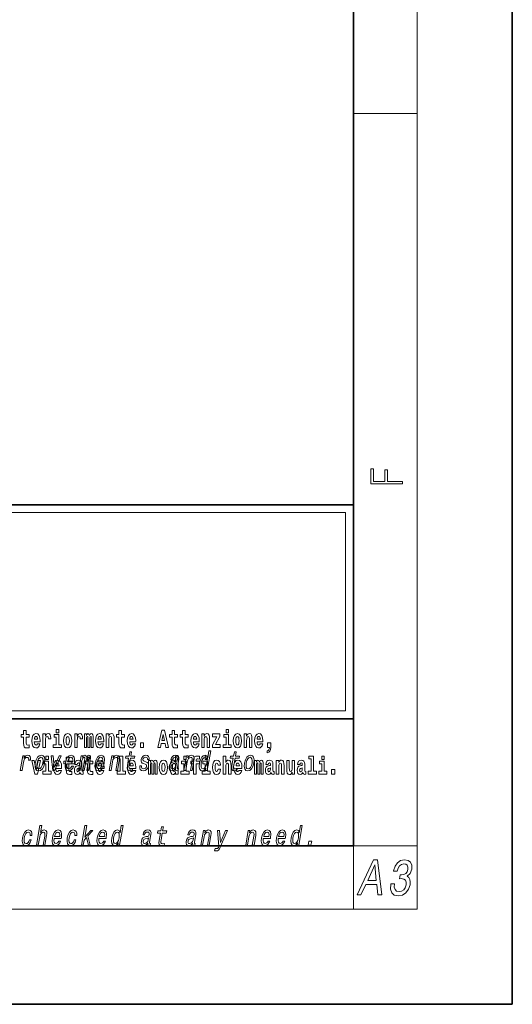
# Model space of a CAD drawing. Extents: x 0 to 420, y 0 to 297.
# Drawn here: x 389 to 420, y 0 to 62 of the extents above; entities that cross this region are included whole.
import ezdxf

# ---------------------------------------------------------------- set-up
doc = ezdxf.new("R2010")
doc.units = 0

msp = doc.modelspace()

# ---------------------------------------------------------------- linework, layer by layer
at = {"color": 7, "lineweight": 35}
for p, q in [((420, 0), (420, 297)), ((410, 10), (410, 287)), ((230, 31.5), (410, 31.5)), ((357.812378, 31.5), (410, 31.5)), ((410, 10), (410, 31.5)), ((357.812378, 18), (408.5, 18)), ((397, 18), (410, 18)), ((20, 10), (410, 10)), ((230, 10), (410, 10)), ((0, 0), (420, 0))]:
    msp.add_line(p, q, dxfattribs=at)
at = {"color": 7, "lineweight": 13}
for p, q in [((414, 6), (414, 291)), ((410, 56.166668), (414, 56.166668)), ((358.312378, 31), (409.5, 31)), ((409.5, 31), (409.5, 18.5)), ((410, 10), (414, 10)), ((410, 10), (410, 6)), ((414, 6), (16, 6))]:
    msp.add_line(p, q, dxfattribs=at)
at = {"color": 252, "lineweight": 13}
msp.add_line((358.312378, 18.5), (409.5, 18.5), dxfattribs=at)
at = {"color": 7, "lineweight": 13}
for points in [[(413.092773, 32.816833), (413.092773, 32.954525), (412.144226, 32.954525), (412.144226, 33.690968), (411.980103, 33.690968), (411.980103, 32.954525), (411.256897, 32.954525), (411.256897, 33.766071), (411.092773, 33.766071), (411.092773, 32.816833)], [(389.567902, 17.016113), (389.378174, 17.016113), (389.378174, 17.264961), (389.221741, 17.264961), (389.221741, 17.016113), (389.073059, 17.016113), (389.073059, 16.838593), (389.221741, 16.838593), (389.221741, 16.459774), (389.23172, 16.323462), (389.267212, 16.231531), (389.3349, 16.180811), (389.441406, 16.163376), (389.567902, 16.171301), (389.567902, 16.351992), (389.49469, 16.345652), (389.434753, 16.358332), (389.399261, 16.396374), (389.382629, 16.458189), (389.378174, 16.540609), (389.378174, 16.838593), (389.567902, 16.838593)], [(390.091583, 16.421734), (390.058289, 16.367842), (390.01059, 16.348822), (389.968445, 16.361502), (389.93515, 16.399544), (389.910736, 16.462944), (389.899658, 16.550119), (390.271332, 16.550119), (390.27243, 16.60718), (390.2547, 16.808477), (390.202545, 16.955883), (390.119324, 17.044643), (390.006165, 17.074759), (389.898529, 17.043058), (389.815308, 16.954298), (389.762054, 16.810062), (389.744324, 16.61986), (389.762054, 16.426489), (389.815308, 16.282251), (389.896301, 16.193491), (390.002838, 16.163376), (390.091583, 16.179226), (390.162598, 16.225191), (390.21698, 16.304441), (390.257996, 16.421734)], [(390.109344, 16.713375), (389.902954, 16.713375), (389.911865, 16.786285), (389.93515, 16.841763), (389.967316, 16.876633), (390.006165, 16.889313), (390.047211, 16.876633), (390.079376, 16.843348), (390.099365, 16.787872)], [(390.445526, 17.044643), (390.445526, 16.193491), (390.605286, 16.193491), (390.605286, 16.6262), (390.608612, 16.74032), (390.625244, 16.822742), (390.656311, 16.873463), (390.707367, 16.890898), (390.763947, 16.854443), (390.77948, 16.811647), (390.785034, 16.753), (390.785034, 16.748245), (390.93927, 16.748245), (390.93927, 16.76251), (390.92926, 16.898823), (390.900421, 16.995508), (390.850494, 17.052568), (390.778381, 17.073174), (390.720673, 17.062078), (390.674072, 17.030378), (390.635254, 16.976488), (390.605286, 16.900408), (390.605286, 17.044643)], [(391.613831, 16.369427), (391.442963, 16.369427), (391.442963, 17.016113), (391.142273, 17.016113), (391.142273, 16.838593), (391.28653, 16.838593), (391.28653, 16.369427), (391.096802, 16.369427), (391.096802, 16.193491), (391.613831, 16.193491)], [(391.28653, 17.331532), (391.28653, 17.115969), (391.442963, 17.115969), (391.442963, 17.331532)], [(391.741425, 16.618275), (391.759186, 16.423319), (391.81134, 16.280666), (391.894531, 16.193491), (392.005493, 16.163376), (392.115326, 16.193491), (392.198547, 16.280666), (392.250671, 16.423319), (392.269531, 16.618275), (392.250671, 16.811647), (392.198547, 16.955883), (392.114227, 17.043058), (392.004395, 17.074759), (391.894531, 17.043058), (391.81134, 16.955883), (391.759186, 16.811647)], [(392.005493, 16.886143), (392.049866, 16.868708), (392.08316, 16.817987), (392.103119, 16.73398), (392.110901, 16.61986), (392.103119, 16.504154), (392.08316, 16.420149), (392.049866, 16.369427), (392.005493, 16.353577), (391.959991, 16.369427), (391.926697, 16.421734), (391.906738, 16.507324), (391.900085, 16.6262), (391.906738, 16.73715), (391.927826, 16.817987), (391.961121, 16.868708)], [(392.44928, 17.044643), (392.44928, 16.193491), (392.60907, 16.193491), (392.60907, 16.6262), (392.612396, 16.74032), (392.629028, 16.822742), (392.660095, 16.873463), (392.711121, 16.890898), (392.7677, 16.854443), (392.783264, 16.811647), (392.788788, 16.753), (392.788788, 16.748245), (392.943024, 16.748245), (392.943024, 16.76251), (392.933044, 16.898823), (392.904175, 16.995508), (392.854248, 17.052568), (392.782135, 17.073174), (392.724457, 17.062078), (392.677856, 17.030378), (392.639008, 16.976488), (392.60907, 16.900408), (392.60907, 17.044643)], [(393.485565, 16.824327), (393.485565, 16.193491), (393.612061, 16.193491), (393.612061, 16.781532), (393.606506, 16.905163), (393.588745, 16.997093), (393.552124, 17.054153), (393.491119, 17.074759), (393.427856, 17.043058), (393.375732, 16.951128), (393.34021, 17.041473), (393.279205, 17.074759), (393.223724, 17.043058), (393.184875, 16.954298), (393.184875, 17.044643), (393.070618, 17.044643), (393.070618, 16.193491), (393.195984, 16.193491), (393.195984, 16.817987), (393.208191, 16.875048), (393.243713, 16.895653), (393.270325, 16.879803), (393.279205, 16.835423), (393.279205, 16.193491), (393.403473, 16.193491), (393.403473, 16.817987), (393.41568, 16.875048), (393.451172, 16.895653), (393.476685, 16.879803), (393.485565, 16.835423)], [(394.099121, 16.421734), (394.065857, 16.367842), (394.018127, 16.348822), (393.975952, 16.361502), (393.942688, 16.399544), (393.918274, 16.462944), (393.907166, 16.550119), (394.27887, 16.550119), (394.279968, 16.60718), (394.262207, 16.808477), (394.210083, 16.955883), (394.126862, 17.044643), (394.013702, 17.074759), (393.906067, 17.043058), (393.822876, 16.954298), (393.769592, 16.810062), (393.751831, 16.61986), (393.769592, 16.426489), (393.822876, 16.282251), (393.90387, 16.193491), (394.010376, 16.163376), (394.099121, 16.179226), (394.170135, 16.225191), (394.224487, 16.304441), (394.265564, 16.421734)], [(394.116882, 16.713375), (393.910522, 16.713375), (393.919373, 16.786285), (393.942688, 16.841763), (393.974854, 16.876633), (394.013702, 16.889313), (394.054749, 16.876633), (394.086914, 16.843348), (394.106903, 16.787872)], [(394.431976, 17.044643), (394.431976, 16.193491), (394.590637, 16.193491), (394.590637, 16.61669), (394.595093, 16.732395), (394.611725, 16.814817), (394.64389, 16.863953), (394.693817, 16.881388), (394.734863, 16.865538), (394.75708, 16.824327), (394.764832, 16.75617), (394.767059, 16.66741), (394.767059, 16.193491), (394.92572, 16.193491), (394.92572, 16.710205), (394.920166, 16.862368), (394.89798, 16.976488), (394.846924, 17.047813), (394.755951, 17.073174), (394.702698, 17.063663), (394.658325, 17.035133), (394.621704, 16.985998), (394.590637, 16.914673), (394.590637, 17.044643)], [(395.579224, 17.016113), (395.389465, 17.016113), (395.389465, 17.264961), (395.233032, 17.264961), (395.233032, 17.016113), (395.084351, 17.016113), (395.084351, 16.838593), (395.233032, 16.838593), (395.233032, 16.459774), (395.243042, 16.323462), (395.278534, 16.231531), (395.346222, 16.180811), (395.452728, 16.163376), (395.579224, 16.171301), (395.579224, 16.351992), (395.505981, 16.345652), (395.446075, 16.358332), (395.410553, 16.396374), (395.393921, 16.458189), (395.389465, 16.540609), (395.389465, 16.838593), (395.579224, 16.838593)], [(396.102905, 16.421734), (396.069611, 16.367842), (396.021912, 16.348822), (395.979736, 16.361502), (395.946472, 16.399544), (395.922058, 16.462944), (395.91095, 16.550119), (396.282654, 16.550119), (396.283752, 16.60718), (396.265991, 16.808477), (396.213837, 16.955883), (396.130615, 17.044643), (396.017456, 17.074759), (395.909851, 17.043058), (395.82663, 16.954298), (395.773376, 16.810062), (395.755615, 16.61986), (395.773376, 16.426489), (395.82663, 16.282251), (395.907623, 16.193491), (396.01413, 16.163376), (396.102905, 16.179226), (396.173889, 16.225191), (396.228271, 16.304441), (396.269318, 16.421734)], [(396.120636, 16.713375), (395.914276, 16.713375), (395.923157, 16.786285), (395.946472, 16.841763), (395.978638, 16.876633), (396.017456, 16.889313), (396.058533, 16.876633), (396.090698, 16.843348), (396.110657, 16.787872)], [(397.940247, 17.293491), (397.679504, 16.193491), (397.84259, 16.193491), (397.894745, 16.445509), (398.132172, 16.445509), (398.186554, 16.193491), (398.352966, 16.193491), (398.093353, 17.293491)], [(398.015686, 17.019283), (398.092224, 16.630955), (397.93689, 16.630955)], [(398.918823, 17.016113), (398.729095, 17.016113), (398.729095, 17.264961), (398.572662, 17.264961), (398.572662, 17.016113), (398.423981, 17.016113), (398.423981, 16.838593), (398.572662, 16.838593), (398.572662, 16.459774), (398.582642, 16.323462), (398.618164, 16.231531), (398.685822, 16.180811), (398.792328, 16.163376), (398.918823, 16.171301), (398.918823, 16.351992), (398.845581, 16.345652), (398.785675, 16.358332), (398.750183, 16.396374), (398.733521, 16.458189), (398.729095, 16.540609), (398.729095, 16.838593), (398.918823, 16.838593)], [(399.586731, 17.016113), (399.397034, 17.016113), (399.397034, 17.264961), (399.24057, 17.264961), (399.24057, 17.016113), (399.091919, 17.016113), (399.091919, 16.838593), (399.24057, 16.838593), (399.24057, 16.459774), (399.250549, 16.323462), (399.286072, 16.231531), (399.35376, 16.180811), (399.460266, 16.163376), (399.586731, 16.171301), (399.586731, 16.351992), (399.513519, 16.345652), (399.453613, 16.358332), (399.418091, 16.396374), (399.401459, 16.458189), (399.397034, 16.540609), (399.397034, 16.838593), (399.586731, 16.838593)], [(400.110443, 16.421734), (400.077148, 16.367842), (400.029449, 16.348822), (399.987274, 16.361502), (399.953979, 16.399544), (399.929565, 16.462944), (399.918488, 16.550119), (400.290161, 16.550119), (400.29129, 16.60718), (400.273529, 16.808477), (400.221375, 16.955883), (400.138184, 17.044643), (400.024994, 17.074759), (399.917389, 17.043058), (399.834167, 16.954298), (399.780914, 16.810062), (399.763153, 16.61986), (399.780914, 16.426489), (399.834167, 16.282251), (399.915161, 16.193491), (400.021667, 16.163376), (400.110443, 16.179226), (400.181458, 16.225191), (400.235809, 16.304441), (400.276855, 16.421734)], [(400.128174, 16.713375), (399.921814, 16.713375), (399.930695, 16.786285), (399.953979, 16.841763), (399.986176, 16.876633), (400.024994, 16.889313), (400.06604, 16.876633), (400.098236, 16.843348), (400.118195, 16.787872)], [(400.443298, 17.044643), (400.443298, 16.193491), (400.601929, 16.193491), (400.601929, 16.61669), (400.606384, 16.732395), (400.623016, 16.814817), (400.655212, 16.863953), (400.705139, 16.881388), (400.746185, 16.865538), (400.768372, 16.824327), (400.776123, 16.75617), (400.778351, 16.66741), (400.778351, 16.193491), (400.937012, 16.193491), (400.937012, 16.710205), (400.931458, 16.862368), (400.909271, 16.976488), (400.858246, 17.047813), (400.767273, 17.073174), (400.713989, 17.063663), (400.669617, 17.035133), (400.632996, 16.985998), (400.601929, 16.914673), (400.601929, 17.044643)], [(401.592743, 16.886143), (401.592743, 17.044643), (401.130066, 17.044643), (401.130066, 16.860783), (401.391907, 16.860783), (401.112305, 16.359917), (401.112305, 16.193491), (401.608276, 16.193491), (401.608276, 16.377352), (401.305359, 16.377352)], [(402.300598, 16.369427), (402.12973, 16.369427), (402.12973, 17.016113), (401.829041, 17.016113), (401.829041, 16.838593), (401.973297, 16.838593), (401.973297, 16.369427), (401.783569, 16.369427), (401.783569, 16.193491), (402.300598, 16.193491)], [(401.973297, 17.331532), (401.973297, 17.115969), (402.12973, 17.115969), (402.12973, 17.331532)], [(402.428192, 16.618275), (402.445953, 16.423319), (402.498108, 16.280666), (402.581299, 16.193491), (402.692261, 16.163376), (402.802094, 16.193491), (402.885315, 16.280666), (402.937439, 16.423319), (402.956299, 16.618275), (402.937439, 16.811647), (402.885315, 16.955883), (402.800995, 17.043058), (402.691162, 17.074759), (402.581299, 17.043058), (402.498108, 16.955883), (402.445953, 16.811647)], [(402.692261, 16.886143), (402.736633, 16.868708), (402.769928, 16.817987), (402.789886, 16.73398), (402.797668, 16.61986), (402.789886, 16.504154), (402.769928, 16.420149), (402.736633, 16.369427), (402.692261, 16.353577), (402.646759, 16.369427), (402.613464, 16.421734), (402.593506, 16.507324), (402.586853, 16.6262), (402.593506, 16.73715), (402.614594, 16.817987), (402.647888, 16.868708)], [(403.11499, 17.044643), (403.11499, 16.193491), (403.273621, 16.193491), (403.273621, 16.61669), (403.278076, 16.732395), (403.294708, 16.814817), (403.326904, 16.863953), (403.376831, 16.881388), (403.417877, 16.865538), (403.440063, 16.824327), (403.447815, 16.75617), (403.450043, 16.66741), (403.450043, 16.193491), (403.608704, 16.193491), (403.608704, 16.710205), (403.603149, 16.862368), (403.580963, 16.976488), (403.529938, 17.047813), (403.438965, 17.073174), (403.385681, 17.063663), (403.341309, 17.035133), (403.304688, 16.985998), (403.273621, 16.914673), (403.273621, 17.044643)], [(404.117981, 16.421734), (404.084686, 16.367842), (404.036987, 16.348822), (403.994812, 16.361502), (403.961548, 16.399544), (403.937134, 16.462944), (403.926025, 16.550119), (404.297729, 16.550119), (404.298828, 16.60718), (404.281067, 16.808477), (404.228912, 16.955883), (404.145691, 17.044643), (404.032532, 17.074759), (403.924927, 17.043058), (403.841705, 16.954298), (403.788452, 16.810062), (403.770691, 16.61986), (403.788452, 16.426489), (403.841705, 16.282251), (403.922699, 16.193491), (404.029205, 16.163376), (404.117981, 16.179226), (404.188965, 16.225191), (404.243347, 16.304441), (404.284393, 16.421734)], [(404.135712, 16.713375), (403.929352, 16.713375), (403.938232, 16.786285), (403.961548, 16.841763), (403.993713, 16.876633), (404.032532, 16.889313), (404.073608, 16.876633), (404.105774, 16.843348), (404.125732, 16.787872)], [(396.578857, 16.485134), (396.578857, 16.193491), (396.78302, 16.193491), (396.78302, 16.485134)], [(404.56955, 15.863808), (404.666077, 15.893923), (404.73819, 15.960494), (404.782562, 16.06669), (404.798096, 16.204586), (404.798096, 16.485134), (404.593933, 16.485134), (404.593933, 16.193491), (404.704895, 16.193491), (404.704895, 16.171301), (404.696014, 16.093636), (404.671631, 16.03499), (404.629456, 15.995364), (404.56955, 15.973174)], [(389.015533, 14.747053), (389.12677, 14.747053), (389.218933, 15.277889), (389.252533, 15.405843), (389.302582, 15.497485), (389.367798, 15.552816), (389.445679, 15.571837), (389.499207, 15.559733), (389.534912, 15.525151), (389.549988, 15.466362), (389.545013, 15.386823), (389.657501, 15.386823), (389.666656, 15.52688), (389.642365, 15.627169), (389.583344, 15.687687), (389.492157, 15.708436), (389.425293, 15.694604), (389.363678, 15.660022), (389.304169, 15.601232), (389.25116, 15.521693), (389.277893, 15.675584), (389.176758, 15.675584)], [(389.962341, 15.210454), (389.945923, 14.999503), (389.977051, 14.843884), (390.05249, 14.747053), (390.170654, 14.7142), (390.298981, 14.747053), (390.407776, 14.842154), (390.49292, 14.997773), (390.551361, 15.210454), (390.566498, 15.421405), (390.535675, 15.578753), (390.4599, 15.673854), (390.343323, 15.708436), (390.21344, 15.673854), (390.10437, 15.577024), (390.019196, 15.421405)], [(390.076416, 15.212183), (390.114807, 15.367803), (390.169708, 15.480194), (390.238586, 15.549358), (390.319885, 15.573566), (390.391541, 15.549358), (390.436707, 15.481923), (390.452271, 15.367803), (390.437897, 15.212183), (390.397949, 15.054834), (390.342712, 14.940713), (390.273834, 14.871549), (390.194092, 14.849071), (390.120911, 14.871549), (390.076019, 14.940713), (390.060455, 15.054834)], [(390.634033, 15.654891), (390.634033, 15.439329), (390.790466, 15.439329), (390.790466, 15.654891)], [(391.059143, 14.747053), (391.176697, 14.747053), (391.585693, 15.675584), (391.470642, 15.675584), (391.14978, 14.92688), (391.085144, 15.675584), (390.968872, 15.675584)], [(392.255005, 15.339473), (392.065277, 15.339473), (392.065277, 15.588321), (391.908844, 15.588321), (391.908844, 15.339473), (391.760162, 15.339473), (391.760162, 15.161951), (391.908844, 15.161951), (391.908844, 14.783133), (391.918823, 14.646822), (391.954346, 14.554891), (392.022003, 14.50417), (392.12851, 14.486735), (392.255005, 14.49466), (392.255005, 14.675352), (392.181763, 14.669012), (392.121857, 14.681692), (392.086365, 14.719732), (392.069702, 14.781548), (392.065277, 14.863969), (392.065277, 15.161951), (392.255005, 15.161951)], [(391.966858, 15.167226), (392.411743, 15.167226), (392.425354, 15.238119), (392.439636, 15.436967), (392.409851, 15.58567), (392.336975, 15.675584), (392.225128, 15.708436), (392.104126, 15.673854), (391.99881, 15.577024), (391.914612, 15.419676), (391.858368, 15.212183), (391.840393, 14.999503), (391.870239, 14.843884), (391.940643, 14.747053), (392.048706, 14.7142), (392.151184, 14.736678), (392.24231, 14.795468), (392.317932, 14.88884), (392.373657, 15.013335), (392.263702, 15.013335), (392.228943, 14.944171), (392.187073, 14.892298), (392.086334, 14.8508), (392.017578, 14.86982), (391.973755, 14.930339), (391.955475, 15.028897), (391.965942, 15.162039)], [(391.989075, 15.29518), (392.023682, 15.414488), (392.07312, 15.502673), (392.134247, 15.556275), (392.205811, 15.575295), (392.269501, 15.556275), (392.312012, 15.502673), (392.328308, 15.414488), (392.31897, 15.29518)], [(392.693237, 14.747053), (392.795593, 14.747053), (392.903412, 15.367803), (392.925934, 15.461174), (392.956604, 15.528609), (392.992584, 15.568378), (393.033203, 15.583941), (393.061127, 15.570108), (393.075348, 15.535526), (393.075256, 15.476736), (393.065552, 15.398927), (392.952332, 14.747053), (393.048401, 14.747053), (393.156189, 15.367803), (393.178436, 15.459445), (393.209106, 15.52688), (393.246643, 15.568378), (393.287262, 15.583941), (393.315186, 15.570108), (393.329407, 15.535526), (393.318329, 15.398927), (393.205139, 14.747053), (393.307526, 14.747053), (393.418915, 15.388552), (393.43573, 15.521693), (393.433197, 15.623711), (393.403564, 15.685958), (393.341736, 15.708436), (393.258636, 15.673854), (393.181824, 15.573566), (393.152161, 15.672125), (393.080109, 15.708436), (393.002045, 15.673854), (392.935944, 15.577024), (392.953064, 15.675584), (392.854462, 15.675584)], [(393.590851, 15.339473), (393.401123, 15.339473), (393.401123, 15.588321), (393.24469, 15.588321), (393.24469, 15.339473), (393.096008, 15.339473), (393.096008, 15.161951), (393.24469, 15.161951), (393.24469, 14.783134), (393.254669, 14.646822), (393.290161, 14.554891), (393.357849, 14.50417), (393.464355, 14.486735), (393.590851, 14.49466), (393.590851, 14.675352), (393.517639, 14.669012), (393.457703, 14.681692), (393.422211, 14.719732), (393.405579, 14.781549), (393.401123, 14.863969), (393.401123, 15.161951), (393.590851, 15.161951)], [(393.848663, 15.167226), (394.293579, 15.167226), (394.307159, 15.238119), (394.321472, 15.436967), (394.291687, 15.58567), (394.218811, 15.675584), (394.106964, 15.708436), (393.985931, 15.673854), (393.880646, 15.577024), (393.796448, 15.419676), (393.740173, 15.212183), (393.722229, 14.999503), (393.752075, 14.843884), (393.822479, 14.747053), (393.930511, 14.7142), (394.03302, 14.736678), (394.124115, 14.795468), (394.199738, 14.88884), (394.255493, 15.013335), (394.145508, 15.013335), (394.110748, 14.944171), (394.068878, 14.892298), (393.96814, 14.8508), (393.899414, 14.86982), (393.85556, 14.930339), (393.83728, 15.028897), (393.847778, 15.162039)], [(393.87088, 15.29518), (393.905518, 15.414488), (393.954956, 15.502673), (394.016083, 15.556275), (394.087646, 15.575295), (394.151306, 15.556275), (394.193848, 15.502673), (394.210114, 15.414488), (394.200775, 15.29518)], [(394.619293, 14.747053), (394.73053, 14.747053), (394.823608, 15.283076), (394.856293, 15.405843), (394.908569, 15.495756), (394.975037, 15.551087), (395.054474, 15.571837), (395.112152, 15.554546), (395.141968, 15.50786), (395.1474, 15.43005), (395.135712, 15.326303), (395.035126, 14.747053), (395.146362, 14.747053), (395.25235, 15.357428), (395.268616, 15.480194), (395.26358, 15.582211), (395.205231, 15.675584), (395.094635, 15.708436), (395.028076, 15.696333), (394.968018, 15.66348), (394.911652, 15.608149), (394.862091, 15.533796), (394.886719, 15.675584), (394.780518, 15.675584)], [(395.165222, 15.477369), (395.309479, 15.477369), (395.309479, 14.692787), (395.126404, 14.692787), (395.126404, 14.51685), (395.643433, 14.51685), (395.643433, 14.692787), (395.465912, 14.692787), (395.465912, 15.654891), (395.165222, 15.654891)], [(395.842651, 15.514776), (395.761902, 15.049646), (395.743347, 14.899215), (395.760742, 14.795468), (395.821014, 14.734949), (395.937469, 14.7142), (396.070435, 14.722846), (396.093262, 14.854258), (395.995392, 14.843884), (395.910583, 14.857716), (395.871307, 14.900944), (395.863708, 14.973566), (395.877625, 15.075583), (395.953888, 15.514776), (396.207947, 15.514776), (396.230469, 15.64446), (395.97641, 15.64446), (396.02356, 15.915929), (395.912323, 15.915929), (395.865173, 15.64446), (395.673035, 15.64446), (395.650543, 15.514776)], [(396.927521, 15.288263), (396.82608, 15.322845), (396.753357, 15.362616), (396.740906, 15.443883), (396.758423, 15.500944), (396.792175, 15.542442), (396.839661, 15.568378), (396.903381, 15.578753), (396.960999, 15.568378), (397.00235, 15.537255), (397.024597, 15.490569), (397.026428, 15.428321), (397.135101, 15.428321), (397.135712, 15.43178), (397.136261, 15.544171), (397.099762, 15.632356), (397.028473, 15.687687), (396.925903, 15.708436), (396.81485, 15.687687), (396.726562, 15.630627), (396.662567, 15.5459), (396.628784, 15.438696), (396.622162, 15.334949), (396.644928, 15.262327), (396.694061, 15.210454), (396.772461, 15.174143), (396.889099, 15.132644), (396.957458, 15.089417), (396.97168, 15.054834), (396.970245, 15.002961), (396.947754, 14.938984), (396.908997, 14.890569), (396.854309, 14.859445), (396.786804, 14.849071), (396.719055, 14.859445), (396.674805, 14.895757), (396.650909, 14.954546), (396.651093, 15.035814), (396.543671, 15.035814), (396.537354, 14.897486), (396.571747, 14.797197), (396.643402, 14.736678), (396.753235, 14.7142), (396.875977, 14.736678), (396.973694, 14.797197), (397.043579, 14.894027), (397.084473, 15.020252), (397.089478, 15.129186), (397.063232, 15.203537), (397.007172, 15.251952)], [(398.807159, 14.868091), (398.806274, 14.862904), (398.802368, 14.804113), (398.814117, 14.762615), (398.888031, 14.729762), (398.952393, 14.743595), (398.972778, 14.861175), (398.945343, 14.855987), (398.913879, 14.878466), (398.919556, 14.94763), (399.003021, 15.428321), (399.009186, 15.551087), (398.97995, 15.637543), (398.911865, 15.689416), (398.806458, 15.708436), (398.696686, 15.687687), (398.608093, 15.628898), (398.542908, 15.537255), (398.505432, 15.416218), (398.503662, 15.405843), (398.603516, 15.405843), (398.624939, 15.478465), (398.661774, 15.530338), (398.712677, 15.561462), (398.779236, 15.573566), (398.839661, 15.56492), (398.879425, 15.538984), (398.898132, 15.494027), (398.896179, 15.43178), (398.87854, 15.359157), (398.85199, 15.322845), (398.798431, 15.305554), (398.701233, 15.291721), (398.587128, 15.260598), (398.500427, 15.205266), (398.43988, 15.118811), (398.403778, 14.990857), (398.396606, 14.876736), (398.421082, 14.79201), (398.474976, 14.738408), (398.558868, 14.719387), (398.682739, 14.755698)], [(398.802185, 14.648407), (398.802185, 14.516851), (398.960876, 14.516851), (398.960876, 15.654892), (398.802185, 15.654892), (398.802185, 15.238032), (398.77002, 15.309359), (398.734528, 15.360079), (398.69458, 15.388609), (398.64798, 15.398119), (398.56366, 15.366419), (398.49707, 15.277658), (398.453827, 15.135007), (398.438293, 14.94322), (398.453827, 14.749848), (398.49707, 14.605612), (398.56366, 14.516851), (398.64798, 14.486736), (398.695679, 14.496246), (398.735626, 14.524776), (398.77002, 14.575497)], [(399.317017, 15.654892), (399.317017, 15.439329), (399.47345, 15.439329), (399.47345, 15.654892)], [(399.323853, 14.747053), (399.435059, 14.747053), (399.528137, 15.283076), (399.560852, 15.405843), (399.613098, 15.495756), (399.679596, 15.551087), (399.759033, 15.571837), (399.816711, 15.554546), (399.846527, 15.50786), (399.851959, 15.43005), (399.840271, 15.326303), (399.739685, 14.747053), (399.850922, 14.747053), (399.956909, 15.357428), (399.973175, 15.480194), (399.96814, 15.582211), (399.90979, 15.675584), (399.799194, 15.708436), (399.732635, 15.696333), (399.672577, 15.66348), (399.616211, 15.608149), (399.56665, 15.533796), (399.591248, 15.675584), (399.485077, 15.675584)], [(399.758606, 15.161952), (399.929443, 15.161952), (399.929443, 14.516851), (400.085907, 14.516851), (400.085907, 15.161952), (400.297821, 15.161952), (400.297821, 15.339474), (400.085907, 15.339474), (400.085907, 15.375929), (400.09256, 15.421894), (400.113647, 15.45201), (400.149139, 15.46786), (400.200195, 15.4742), (400.29892, 15.466275), (400.29892, 15.646967), (400.182434, 15.654892), (400.069275, 15.642212), (399.990479, 15.602586), (399.943878, 15.526505), (399.929443, 15.406044), (399.929443, 15.339474), (399.758606, 15.339474)], [(400.706787, 14.890569), (400.681854, 14.747053), (400.793091, 14.747053), (401.008667, 15.988552), (400.898712, 15.988552), (400.819763, 15.533796), (400.757874, 15.665209), (400.711456, 15.696333), (400.654144, 15.708436), (400.54071, 15.673854), (400.44046, 15.577024), (400.3591, 15.421405), (400.303802, 15.212183), (400.286438, 15.002961), (400.313477, 14.845613), (400.379761, 14.747053), (400.481506, 14.7142), (400.54303, 14.726304), (400.601501, 14.757428)], [(400.649384, 15.571837), (400.718506, 15.547629), (400.76239, 15.480194), (400.775757, 15.367803), (400.761353, 15.212183), (400.721405, 15.054834), (400.669006, 14.942442), (400.601379, 14.873278), (400.52417, 14.8508), (400.458557, 14.873278), (400.41748, 14.942442), (400.401917, 15.056563), (400.417572, 15.212183), (400.455658, 15.366074), (400.510559, 15.478465), (400.575684, 15.547629)], [(400.652863, 15.654892), (400.652863, 15.43933), (400.809296, 15.43933), (400.809296, 15.654892)], [(401.794556, 15.654892), (401.794556, 14.516851), (401.953186, 14.516851), (401.953186, 14.94005), (401.957642, 15.055757), (401.974274, 15.138177), (402.00647, 15.187313), (402.056396, 15.204748), (402.097443, 15.188898), (402.119629, 15.147687), (402.12738, 15.079532), (402.129608, 14.99077), (402.129608, 14.516851), (402.288269, 14.516851), (402.288269, 15.033566), (402.282715, 15.185727), (402.260529, 15.299849), (402.209503, 15.371174), (402.11853, 15.396535), (402.065247, 15.387024), (402.020874, 15.358494), (401.984253, 15.309359), (401.953186, 15.238033), (401.953186, 15.654892)], [(402.429016, 15.514776), (402.348267, 15.049646), (402.329712, 14.899215), (402.347107, 14.795468), (402.407379, 14.734949), (402.523865, 14.7142), (402.656799, 14.722846), (402.679626, 14.854258), (402.581757, 14.843884), (402.496948, 14.857716), (402.457703, 14.900944), (402.450073, 14.973566), (402.463989, 15.075583), (402.540283, 15.514776), (402.794312, 15.514776), (402.816833, 15.64446), (402.562775, 15.64446), (402.609924, 15.915929), (402.498688, 15.915929), (402.451538, 15.64446), (402.25943, 15.64446), (402.236908, 15.514776)], [(403.135071, 15.210454), (403.118683, 14.999503), (403.14978, 14.843884), (403.22525, 14.747053), (403.343414, 14.7142), (403.471741, 14.747053), (403.580505, 14.842154), (403.66568, 14.997773), (403.724091, 15.210454), (403.739258, 15.421405), (403.708435, 15.578753), (403.63266, 15.673854), (403.516052, 15.708436), (403.386169, 15.673854), (403.2771, 15.577024), (403.191956, 15.421405)], [(403.249146, 15.212183), (403.287537, 15.367803), (403.342468, 15.480194), (403.411346, 15.549358), (403.492645, 15.573566), (403.56427, 15.549358), (403.609436, 15.481923), (403.625031, 15.367803), (403.610657, 15.212183), (403.570679, 15.054834), (403.515472, 14.940713), (403.446594, 14.871549), (403.366821, 14.849071), (403.29364, 14.871549), (403.248779, 14.940713), (403.233185, 15.054834)], [(407.187866, 15.47737), (407.332092, 15.47737), (407.332092, 14.692788), (407.149017, 14.692788), (407.149017, 14.516852), (407.666046, 14.516852), (407.666046, 14.692788), (407.488525, 14.692788), (407.488525, 15.654892), (407.187866, 15.654892)], [(408, 15.654892), (408, 15.43933), (408.156464, 15.43933), (408.156464, 15.654892)], [(389.747528, 15.368003), (389.926147, 14.51685), (390.109222, 14.51685), (390.285645, 15.368003), (390.138062, 15.368003), (390.019348, 14.756187), (389.896179, 15.368003)], [(390.961304, 14.692787), (390.790466, 14.692787), (390.790466, 15.339473), (390.489777, 15.339473), (390.489777, 15.161951), (390.634033, 15.161951), (390.634033, 14.692787), (390.444275, 14.692787), (390.444275, 14.51685), (390.961304, 14.51685)], [(391.442841, 14.745092), (391.409546, 14.691202), (391.361847, 14.672182), (391.319702, 14.684862), (391.286407, 14.722902), (391.261993, 14.786303), (391.250916, 14.873479), (391.622589, 14.873479), (391.623688, 14.930539), (391.605957, 15.131836), (391.553802, 15.279243), (391.470581, 15.368003), (391.357422, 15.398119), (391.249786, 15.366418), (391.166565, 15.277658), (391.113312, 15.133421), (391.095581, 14.943219), (391.113312, 14.749847), (391.166565, 14.605612), (391.247559, 14.51685), (391.354095, 14.486735), (391.442841, 14.502585), (391.513855, 14.548551), (391.568237, 14.627802), (391.609253, 14.745092)], [(391.460602, 15.036736), (391.254211, 15.036736), (391.263123, 15.109646), (391.286407, 15.165121), (391.318573, 15.199992), (391.357422, 15.212672), (391.398468, 15.199992), (391.430634, 15.166706), (391.450623, 15.111231)], [(392.607819, 15.111231), (392.62558, 15.193652), (392.682159, 15.222182), (392.734314, 15.199992), (392.752075, 15.136591), (392.745422, 15.087456), (392.723206, 15.063681), (392.683289, 15.054171), (392.621155, 15.044661), (392.536804, 15.01296), (392.4758, 14.954314), (392.439178, 14.870309), (392.426971, 14.760942), (392.439178, 14.646822), (392.4758, 14.559646), (392.534607, 14.50734), (392.614502, 14.486735), (392.7099, 14.52002), (392.793121, 14.619877), (392.805328, 14.562816), (392.828613, 14.524776), (392.861908, 14.505755), (392.909607, 14.49783), (392.972839, 14.51051), (392.972839, 14.675352), (392.946228, 14.670597), (392.910706, 14.691202), (392.904053, 14.756187), (392.904053, 15.133421), (392.890747, 15.249127), (392.8508, 15.331548), (392.780914, 15.380684), (392.682159, 15.398119), (392.586731, 15.377514), (392.515747, 15.322038), (392.470245, 15.234862), (392.455811, 15.123911), (392.455811, 15.111231)], [(392.749847, 14.821174), (392.740967, 14.756187), (392.717651, 14.707052), (392.683289, 14.675352), (392.642212, 14.665842), (392.596741, 14.692787), (392.580078, 14.762527), (392.593414, 14.830684), (392.633362, 14.867139), (392.701019, 14.886159), (392.749847, 14.919444)], [(394.114532, 14.745092), (394.081238, 14.691202), (394.033539, 14.672182), (393.991394, 14.684862), (393.958099, 14.722902), (393.933685, 14.786304), (393.922607, 14.873479), (394.294281, 14.873479), (394.29538, 14.930539), (394.277649, 15.131836), (394.225494, 15.279243), (394.142273, 15.368004), (394.029114, 15.398119), (393.921478, 15.366419), (393.838257, 15.277658), (393.785004, 15.133421), (393.767273, 14.943219), (393.785004, 14.749847), (393.838257, 14.605612), (393.91925, 14.51685), (394.025787, 14.486735), (394.114532, 14.502585), (394.185547, 14.548551), (394.239929, 14.627802), (394.280945, 14.745092)], [(394.132294, 15.036736), (393.925903, 15.036736), (393.934814, 15.109646), (393.958099, 15.165122), (393.990265, 15.199992), (394.029114, 15.212672), (394.07016, 15.199992), (394.102325, 15.166707), (394.122314, 15.111231)], [(396.118317, 14.745093), (396.085022, 14.691202), (396.037323, 14.672182), (395.995148, 14.684862), (395.961853, 14.722903), (395.937439, 14.786304), (395.926361, 14.873479), (396.298035, 14.873479), (396.299164, 14.93054), (396.281403, 15.131837), (396.229248, 15.279243), (396.146057, 15.368004), (396.032867, 15.398119), (395.925262, 15.366419), (395.842041, 15.277658), (395.788788, 15.133422), (395.771027, 14.94322), (395.788788, 14.749848), (395.842041, 14.605612), (395.923035, 14.51685), (396.029541, 14.486735), (396.118317, 14.502585), (396.189331, 14.548552), (396.243683, 14.627802), (396.284729, 14.745093)], [(396.136047, 15.036736), (395.929688, 15.036736), (395.938568, 15.109646), (395.961853, 15.165122), (395.994049, 15.199992), (396.032867, 15.212672), (396.073914, 15.199992), (396.10611, 15.166707), (396.126068, 15.111231)], [(397.508514, 15.147687), (397.508514, 14.516851), (397.63501, 14.516851), (397.63501, 15.104892), (397.629456, 15.228522), (397.611694, 15.320454), (397.575073, 15.377514), (397.514069, 15.398119), (397.450806, 15.366419), (397.398682, 15.274488), (397.363159, 15.364834), (397.302155, 15.398119), (397.246674, 15.366419), (397.207825, 15.277658), (397.207825, 15.368004), (397.093567, 15.368004), (397.093567, 14.516851), (397.218933, 14.516851), (397.218933, 15.141347), (397.23114, 15.198407), (397.266663, 15.219012), (397.293274, 15.203162), (397.302155, 15.158782), (397.302155, 14.516851), (397.426422, 14.516851), (397.426422, 15.141347), (397.438629, 15.198407), (397.474121, 15.219012), (397.499634, 15.203162), (397.508514, 15.158782)], [(397.768127, 14.941635), (397.785889, 14.746678), (397.838043, 14.604027), (397.921265, 14.516851), (398.032196, 14.486736), (398.142029, 14.516851), (398.22525, 14.604027), (398.277405, 14.746678), (398.296265, 14.941635), (398.277405, 15.135007), (398.22525, 15.279243), (398.14093, 15.366419), (398.031097, 15.398119), (397.921265, 15.366419), (397.838043, 15.279243), (397.785889, 15.135007)], [(398.032196, 15.209502), (398.076599, 15.192067), (398.109863, 15.141347), (398.129852, 15.057341), (398.137604, 14.94322), (398.129852, 14.827514), (398.109863, 14.743508), (398.076599, 14.692788), (398.032196, 14.676937), (397.986725, 14.692788), (397.95343, 14.745093), (397.933472, 14.830684), (397.926819, 14.94956), (397.933472, 15.060511), (397.954529, 15.141347), (397.987823, 15.192067)], [(398.829956, 15.072125), (398.799164, 14.982212), (398.746704, 14.913048), (398.678223, 14.868091), (398.600952, 14.852529), (398.554413, 14.861175), (398.525085, 14.88884), (398.512024, 14.937255), (398.517395, 15.00469), (398.532959, 15.065208), (398.560699, 15.108437), (398.649994, 15.156852), (398.755981, 15.177601), (398.855469, 15.219099)], [(398.701233, 15.207917), (398.746735, 15.190482), (398.780029, 15.141347), (398.802185, 15.057341), (398.809967, 14.94322), (398.802185, 14.827514), (398.780029, 14.743508), (398.745605, 14.692788), (398.701233, 14.676938), (398.657959, 14.692788), (398.624695, 14.743508), (398.603607, 14.827514), (398.596954, 14.94322), (398.603607, 15.057341), (398.624695, 15.139762), (398.657959, 15.190482)], [(399.644318, 14.692788), (399.47345, 14.692788), (399.47345, 15.339474), (399.172791, 15.339474), (399.172791, 15.161952), (399.317017, 15.161952), (399.317017, 14.692788), (399.127289, 14.692788), (399.127289, 14.516851), (399.644318, 14.516851)], [(400.980164, 14.692788), (400.809296, 14.692788), (400.809296, 15.339474), (400.508606, 15.339474), (400.508606, 15.161952), (400.652863, 15.161952), (400.652863, 14.692788), (400.463135, 14.692788), (400.463135, 14.516851), (400.980164, 14.516851)], [(401.478333, 14.821175), (401.447266, 14.716563), (401.384033, 14.678523), (401.339661, 14.694373), (401.306366, 14.745093), (401.286377, 14.8291), (401.279724, 14.944805), (401.286377, 15.058927), (401.307465, 15.142932), (401.340759, 15.192067), (401.384033, 15.209503), (401.447266, 15.176217), (401.477234, 15.085872), (401.633667, 15.085872), (401.610352, 15.215843), (401.560425, 15.314114), (401.484985, 15.375929), (401.38736, 15.398119), (401.276398, 15.364834), (401.192078, 15.272903), (401.137695, 15.128667), (401.119965, 14.94005), (401.137695, 14.753018), (401.188751, 14.610367), (401.269745, 14.518436), (401.37738, 14.486736), (401.479431, 14.510511), (401.558228, 14.575497), (401.610352, 14.681693), (401.633667, 14.821175)], [(402.797546, 14.745093), (402.764252, 14.691203), (402.716553, 14.672183), (402.674377, 14.684863), (402.641113, 14.722903), (402.616699, 14.786304), (402.605591, 14.87348), (402.977295, 14.87348), (402.978394, 14.93054), (402.960632, 15.131837), (402.908478, 15.279243), (402.825256, 15.368004), (402.712097, 15.39812), (402.604492, 15.366419), (402.521271, 15.277658), (402.468018, 15.133422), (402.450256, 14.94322), (402.468018, 14.749848), (402.521271, 14.605613), (402.602264, 14.516851), (402.708771, 14.486736), (402.797546, 14.502586), (402.86853, 14.548552), (402.922913, 14.627803), (402.963959, 14.745093)], [(402.815277, 15.036736), (402.608917, 15.036736), (402.617798, 15.109647), (402.641113, 15.165122), (402.673279, 15.199993), (402.712097, 15.212673), (402.753174, 15.199993), (402.785339, 15.166707), (402.805298, 15.111232)], [(404.187744, 15.147687), (404.187744, 14.516851), (404.31424, 14.516851), (404.31424, 15.104892), (404.308685, 15.228523), (404.290924, 15.320454), (404.254333, 15.377515), (404.193298, 15.39812), (404.130066, 15.36642), (404.077911, 15.274488), (404.042419, 15.364835), (403.981384, 15.39812), (403.925903, 15.36642), (403.887085, 15.277658), (403.887085, 15.368005), (403.772797, 15.368004), (403.772797, 14.516851), (403.898163, 14.516851), (403.898163, 15.141347), (403.91037, 15.198408), (403.945862, 15.219013), (403.972504, 15.203163), (403.981384, 15.158783), (403.981384, 14.516851), (404.105652, 14.516851), (404.105652, 15.141347), (404.117859, 15.198408), (404.153351, 15.219013), (404.178864, 15.203163), (404.187744, 15.158783)], [(404.630432, 15.111232), (404.648193, 15.193653), (404.704773, 15.222183), (404.756927, 15.199993), (404.774658, 15.136592), (404.768005, 15.087457), (404.745819, 15.063682), (404.705872, 15.054172), (404.643738, 15.044662), (404.559448, 15.012961), (404.498413, 14.954315), (404.461792, 14.87031), (404.449585, 14.760944), (404.461792, 14.646823), (404.498413, 14.559647), (404.55722, 14.507341), (404.637085, 14.486736), (404.732513, 14.520021), (404.815735, 14.619878), (404.827942, 14.562818), (404.851227, 14.524776), (404.884521, 14.505756), (404.93222, 14.497831), (404.995483, 14.510511), (404.995483, 14.675353), (404.968842, 14.670598), (404.93335, 14.691203), (404.926697, 14.756189), (404.926697, 15.133422), (404.913361, 15.249128), (404.873413, 15.331549), (404.803528, 15.380685), (404.704773, 15.39812), (404.609375, 15.377515), (404.538361, 15.322039), (404.492859, 15.234863), (404.478455, 15.123912), (404.478455, 15.111232)], [(404.772461, 14.821175), (404.76358, 14.756189), (404.740295, 14.707053), (404.705872, 14.675353), (404.664825, 14.665843), (404.619354, 14.692788), (404.602692, 14.762529), (404.616028, 14.830685), (404.655945, 14.86714), (404.723633, 14.88616), (404.772461, 14.919445)], [(405.134155, 15.368005), (405.134155, 14.516851), (405.292816, 14.516851), (405.292816, 14.94005), (405.297241, 15.055757), (405.313904, 15.138178), (405.346069, 15.187313), (405.395996, 15.204748), (405.437042, 15.188898), (405.459229, 15.147688), (405.46701, 15.079532), (405.469238, 14.990771), (405.469238, 14.516851), (405.627869, 14.516851), (405.627869, 15.033566), (405.622345, 15.185728), (405.600159, 15.299849), (405.549103, 15.371175), (405.45813, 15.396535), (405.404877, 15.387025), (405.360504, 15.358495), (405.323883, 15.309359), (405.292816, 15.238033), (405.292816, 15.368005)], [(406.295807, 14.516851), (406.295807, 15.368005), (406.137146, 15.368005), (406.137146, 14.944806), (406.131592, 14.827515), (406.11496, 14.745094), (406.082794, 14.695958), (406.033966, 14.680108), (405.990692, 14.694373), (405.968506, 14.738754), (405.960754, 14.81008), (405.959625, 14.906765), (405.959625, 15.368005), (405.800964, 15.368005), (405.800964, 14.85129), (405.80542, 14.697543), (405.827606, 14.583423), (405.878632, 14.513681), (405.970734, 14.488321), (406.023987, 14.497831), (406.068359, 14.524776), (406.10498, 14.573913), (406.137146, 14.646823), (406.137146, 14.516851)], [(406.634216, 15.111233), (406.651978, 15.193653), (406.708557, 15.222183), (406.760681, 15.199993), (406.778442, 15.136593), (406.77179, 15.087457), (406.749603, 15.063682), (406.709656, 15.054172), (406.647522, 15.044662), (406.563202, 15.012961), (406.502167, 14.954316), (406.465576, 14.87031), (406.453369, 14.760944), (406.465576, 14.646823), (406.502167, 14.559648), (406.560974, 14.507341), (406.640869, 14.486736), (406.736267, 14.520021), (406.819489, 14.619878), (406.831696, 14.562818), (406.855011, 14.524777), (406.888306, 14.505756), (406.936005, 14.497831), (406.999237, 14.510511), (406.999237, 14.675353), (406.972595, 14.670598), (406.937103, 14.691203), (406.93045, 14.756189), (406.93045, 15.133423), (406.917145, 15.249128), (406.877197, 15.33155), (406.807281, 15.380685), (406.708557, 15.39812), (406.613129, 15.377515), (406.542114, 15.322039), (406.496643, 15.234863), (406.482208, 15.123913), (406.482208, 15.111232)], [(406.776245, 14.821175), (406.767334, 14.756189), (406.744049, 14.707053), (406.709656, 14.675353), (406.66861, 14.665843), (406.623108, 14.692788), (406.606476, 14.762529), (406.619781, 14.830685), (406.659729, 14.86714), (406.727417, 14.88616), (406.776245, 14.919446)], [(408.327332, 14.692789), (408.156464, 14.692789), (408.156464, 15.339475), (407.855774, 15.339475), (407.855774, 15.161953), (408, 15.161953), (408, 14.692788), (407.810303, 14.692788), (407.810303, 14.516852), (408.327332, 14.516852)], [(408.616882, 14.808495), (408.616882, 14.516852), (408.821045, 14.516852), (408.821045, 14.808495)], [(390.038696, 10.030394), (390.149933, 10.030394), (390.243011, 10.566417), (390.275696, 10.689183), (390.327972, 10.779097), (390.39447, 10.834428), (390.473877, 10.855177), (390.531555, 10.837886), (390.561371, 10.791201), (390.566833, 10.71339), (390.555115, 10.609644), (390.454529, 10.030394), (390.565765, 10.030394), (390.671753, 10.640768), (390.688049, 10.763535), (390.682983, 10.865552), (390.624634, 10.958923), (390.514038, 10.991776), (390.448761, 10.979673), (390.388702, 10.94682), (390.334167, 10.894947), (390.28775, 10.824053), (390.365509, 11.271892), (390.254272, 11.271892)], [(392.876587, 10.030394), (392.987823, 10.030394), (393.044556, 10.357195), (393.187592, 10.511086), (393.303833, 10.030394), (393.428955, 10.030394), (393.281738, 10.616561), (393.596497, 10.958923), (393.456207, 10.958923), (393.076416, 10.54048), (393.2034, 11.271892), (393.092163, 11.271892)], [(395.185272, 10.173909), (395.16037, 10.030394), (395.271606, 10.030394), (395.487183, 11.271893), (395.377197, 11.271893), (395.298248, 10.817137), (395.236389, 10.948549), (395.189941, 10.979673), (395.132629, 10.991776), (395.019196, 10.957194), (394.918976, 10.860365), (394.837585, 10.704745), (394.782318, 10.495523), (394.764954, 10.286302), (394.791962, 10.128953), (394.858276, 10.030394), (394.959991, 9.99754), (395.021515, 10.009645), (395.080017, 10.040768)], [(397.84845, 10.798117), (397.76767, 10.332987), (397.749146, 10.182555), (397.76651, 10.078809), (397.826782, 10.01829), (397.943268, 9.99754), (398.076233, 10.006186), (398.09903, 10.137598), (398.00116, 10.127223), (397.916351, 10.141056), (397.877106, 10.184284), (397.869507, 10.256907), (397.883423, 10.358924), (397.959686, 10.798117), (398.213745, 10.798117), (398.236267, 10.9278), (397.982178, 10.9278), (398.029327, 11.199269), (397.918091, 11.199269), (397.870972, 10.9278), (397.678833, 10.9278), (397.656311, 10.798117)], [(406.476196, 10.173909), (406.451294, 10.030394), (406.5625, 10.030394), (406.778107, 11.271893), (406.668152, 11.271893), (406.589172, 10.817137), (406.527313, 10.948549), (406.480896, 10.979673), (406.423584, 10.991777), (406.31012, 10.957195), (406.2099, 10.860365), (406.12854, 10.704745), (406.073242, 10.495523), (406.055847, 10.286302), (406.082886, 10.128953), (406.1492, 10.030394), (406.250916, 9.99754), (406.312439, 10.009645), (406.370911, 10.040769)], [(389.637878, 10.651142), (389.747833, 10.651142), (389.749084, 10.789471), (389.713654, 10.898405), (389.640686, 10.96584), (389.535217, 10.991776), (389.407867, 10.957194), (389.298767, 10.860365), (389.213318, 10.703016), (389.156464, 10.492064), (389.139099, 10.282843), (389.168945, 10.127223), (389.241882, 10.030394), (389.358765, 9.99754), (389.471985, 10.023477), (389.569275, 10.096099), (389.647247, 10.21022), (389.698944, 10.362382), (389.592773, 10.362382), (389.557007, 10.265552), (389.509003, 10.192929), (389.450623, 10.147972), (389.386292, 10.13414), (389.31311, 10.156618), (389.26947, 10.225782), (389.254883, 10.338174), (389.271118, 10.497252), (389.309509, 10.652872), (389.364441, 10.765264), (389.433319, 10.834428), (389.512085, 10.858635), (389.575134, 10.843074), (389.617523, 10.803304), (389.638977, 10.737598)], [(391.149902, 10.450566), (391.594818, 10.450566), (391.608398, 10.52146), (391.622681, 10.720307), (391.592896, 10.86901), (391.52005, 10.958923), (391.408203, 10.991776), (391.28717, 10.957194), (391.181885, 10.860365), (391.097656, 10.703016), (391.041412, 10.495523), (391.023438, 10.282843), (391.053284, 10.127223), (391.123718, 10.030394), (391.23175, 9.99754), (391.334259, 10.020019), (391.425354, 10.078809), (391.500977, 10.17218), (391.556702, 10.296676), (391.446747, 10.296676), (391.411987, 10.227511), (391.370117, 10.175638), (391.269379, 10.13414), (391.200623, 10.15316), (391.156799, 10.213678), (391.138519, 10.312238), (391.148987, 10.445379)], [(391.172119, 10.57852), (391.206726, 10.697828), (391.256165, 10.786013), (391.317322, 10.839615), (391.388855, 10.858635), (391.452545, 10.839615), (391.495056, 10.786013), (391.511353, 10.697828), (391.502014, 10.57852)], [(392.460602, 10.651143), (392.570557, 10.651143), (392.571838, 10.789472), (392.536377, 10.898405), (392.463409, 10.96584), (392.357941, 10.991776), (392.230591, 10.957194), (392.121521, 10.860365), (392.036041, 10.703016), (391.979187, 10.492064), (391.961823, 10.282843), (391.991699, 10.127223), (392.064606, 10.030394), (392.181519, 9.99754), (392.294739, 10.023477), (392.392029, 10.0961), (392.469971, 10.21022), (392.521667, 10.362382), (392.415497, 10.362382), (392.37973, 10.265552), (392.331726, 10.192929), (392.273376, 10.147973), (392.209015, 10.13414), (392.135834, 10.156618), (392.092224, 10.225782), (392.077606, 10.338175), (392.093872, 10.497252), (392.132263, 10.652872), (392.187164, 10.765264), (392.256042, 10.834428), (392.334839, 10.858635), (392.397858, 10.843074), (392.440247, 10.803304), (392.4617, 10.737598)], [(393.972626, 10.450566), (394.417542, 10.450566), (394.431122, 10.52146), (394.445435, 10.720307), (394.415649, 10.86901), (394.342773, 10.958923), (394.230927, 10.991776), (394.109894, 10.957194), (394.004608, 10.860365), (393.92041, 10.703016), (393.864136, 10.495523), (393.846191, 10.282843), (393.876038, 10.127223), (393.946442, 10.030394), (394.054474, 9.99754), (394.156982, 10.020019), (394.248077, 10.078809), (394.3237, 10.17218), (394.379456, 10.296676), (394.26947, 10.296676), (394.234711, 10.227511), (394.192841, 10.175638), (394.092102, 10.13414), (394.023376, 10.15316), (393.979523, 10.213678), (393.961243, 10.312238), (393.971741, 10.445379)], [(393.994843, 10.57852), (394.02948, 10.697828), (394.078918, 10.786013), (394.140045, 10.839615), (394.211609, 10.858636), (394.275269, 10.839615), (394.31781, 10.786013), (394.334076, 10.697828), (394.324738, 10.57852)], [(395.127899, 10.855177), (395.196991, 10.83097), (395.240906, 10.763535), (395.254272, 10.651143), (395.239868, 10.495523), (395.19989, 10.338175), (395.147522, 10.225782), (395.079895, 10.156618), (395.002686, 10.13414), (394.937073, 10.156618), (394.895996, 10.225782), (394.880432, 10.339904), (394.896057, 10.495523), (394.934174, 10.649414), (394.989075, 10.761806), (395.054169, 10.83097)], [(397.049316, 10.151431), (397.048401, 10.146244), (397.044495, 10.087454), (397.056274, 10.045956), (397.130188, 10.013103), (397.194519, 10.026936), (397.214935, 10.144514), (397.1875, 10.139327), (397.156006, 10.161805), (397.161682, 10.230969), (397.245178, 10.711661), (397.251312, 10.834428), (397.222107, 10.920883), (397.153992, 10.972756), (397.048584, 10.991776), (396.938812, 10.971027), (396.85025, 10.912238), (396.785034, 10.820595), (396.747589, 10.699558), (396.745789, 10.689183), (396.845642, 10.689183), (396.867096, 10.761806), (396.903931, 10.813679), (396.954834, 10.844803), (397.021393, 10.856907), (397.081818, 10.848261), (397.121552, 10.822325), (397.140289, 10.777368), (397.138336, 10.715119), (397.120667, 10.642497), (397.094116, 10.606186), (397.040588, 10.588895), (396.943359, 10.575062), (396.829254, 10.543938), (396.742554, 10.488606), (396.682037, 10.402151), (396.645935, 10.274198), (396.638733, 10.160076), (396.663208, 10.07535), (396.717102, 10.021748), (396.801025, 10.002728), (396.924866, 10.039039)], [(399.87204, 10.151431), (399.871124, 10.146244), (399.867249, 10.087454), (399.878998, 10.045956), (399.952911, 10.013103), (400.017242, 10.026936), (400.037659, 10.144515), (400.010223, 10.139327), (399.978729, 10.161806), (399.984436, 10.23097), (400.067902, 10.711661), (400.074036, 10.834428), (400.04483, 10.920883), (399.976746, 10.972756), (399.871338, 10.991776), (399.761536, 10.971027), (399.672974, 10.912238), (399.607758, 10.820595), (399.570312, 10.699558), (399.568512, 10.689183), (399.668365, 10.689183), (399.689819, 10.761806), (399.726654, 10.813679), (399.777557, 10.844803), (399.844116, 10.856907), (399.904541, 10.848261), (399.944275, 10.822325), (399.963013, 10.777368), (399.96106, 10.715119), (399.94339, 10.642497), (399.91687, 10.606186), (399.863312, 10.588895), (399.766113, 10.575062), (399.651978, 10.543939), (399.565277, 10.488606), (399.504761, 10.402151), (399.468658, 10.274198), (399.461487, 10.160076), (399.485931, 10.075351), (399.539825, 10.021748), (399.623749, 10.002728), (399.74762, 10.039039)], [(400.388702, 10.030394), (400.499939, 10.030394), (400.593018, 10.566417), (400.625702, 10.689183), (400.677979, 10.779097), (400.744476, 10.834428), (400.823914, 10.855178), (400.881592, 10.837887), (400.911377, 10.791201), (400.91684, 10.71339), (400.905151, 10.609644), (400.804565, 10.030394), (400.915771, 10.030394), (401.02179, 10.640768), (401.038055, 10.763535), (401.03302, 10.865552), (400.97464, 10.958924), (400.864075, 10.991776), (400.797485, 10.979673), (400.737427, 10.94682), (400.681061, 10.891489), (400.6315, 10.817137), (400.656128, 10.958924), (400.549957, 10.958924)], [(401.947144, 10.958924), (401.619781, 10.194658), (401.561646, 10.958924), (401.440308, 10.958924), (401.527893, 9.97852), (401.490143, 9.892065), (401.44455, 9.833276), (401.381836, 9.814256), (401.28244, 9.831547), (401.256927, 9.684572), (401.361969, 9.670739), (401.441467, 9.684572), (401.503326, 9.7278), (401.55542, 9.802152), (401.608459, 9.911085), (402.065979, 10.958924)], [(403.211426, 10.030394), (403.322662, 10.030394), (403.415741, 10.566417), (403.448425, 10.689183), (403.500732, 10.779097), (403.5672, 10.834428), (403.646637, 10.855178), (403.704315, 10.837887), (403.734131, 10.791201), (403.739563, 10.71339), (403.727875, 10.609644), (403.627289, 10.030394), (403.738525, 10.030394), (403.844513, 10.640768), (403.860779, 10.763535), (403.855743, 10.865552), (403.797363, 10.958924), (403.686798, 10.991777), (403.620239, 10.979673), (403.560181, 10.94682), (403.503784, 10.891489), (403.454224, 10.817137), (403.478851, 10.958924), (403.372681, 10.958924)], [(404.322632, 10.450566), (404.767548, 10.450566), (404.781128, 10.52146), (404.795441, 10.720307), (404.765656, 10.86901), (404.69278, 10.958924), (404.580933, 10.991777), (404.4599, 10.957195), (404.354614, 10.860365), (404.270416, 10.703016), (404.214172, 10.495523), (404.196198, 10.282844), (404.226044, 10.127224), (404.296448, 10.030394), (404.40448, 9.99754), (404.506989, 10.020019), (404.598083, 10.078809), (404.673706, 10.17218), (404.729462, 10.296676), (404.619507, 10.296676), (404.584717, 10.227511), (404.542847, 10.175638), (404.442139, 10.13414), (404.373383, 10.15316), (404.329529, 10.213679), (404.311279, 10.312238), (404.321747, 10.445379)], [(404.344849, 10.578521), (404.379486, 10.697829), (404.428925, 10.786014), (404.490051, 10.839616), (404.561615, 10.858636), (404.625305, 10.839616), (404.667816, 10.786014), (404.684082, 10.697829), (404.674744, 10.578521)], [(405.26355, 10.450566), (405.708466, 10.450566), (405.722046, 10.52146), (405.736359, 10.720307), (405.706543, 10.869011), (405.633698, 10.958924), (405.521851, 10.991777), (405.400818, 10.957195), (405.295532, 10.860365), (405.211334, 10.703016), (405.15509, 10.495523), (405.137085, 10.282844), (405.166962, 10.127224), (405.237366, 10.030394), (405.345398, 9.99754), (405.447906, 10.020019), (405.539001, 10.078809), (405.614624, 10.17218), (405.67038, 10.296676), (405.560425, 10.296676), (405.525635, 10.227511), (405.483765, 10.175638), (405.383026, 10.13414), (405.31427, 10.15316), (405.270447, 10.213679), (405.252167, 10.312238), (405.262634, 10.445379)], [(405.285767, 10.578521), (405.320374, 10.697829), (405.369812, 10.786014), (405.430969, 10.839616), (405.502502, 10.858636), (405.566223, 10.839616), (405.608704, 10.786014), (405.625, 10.697829), (405.615662, 10.578521)], [(406.418823, 10.855178), (406.487915, 10.83097), (406.53183, 10.763535), (406.545166, 10.651143), (406.530792, 10.495523), (406.490845, 10.338175), (406.438446, 10.225782), (406.370819, 10.156618), (406.29361, 10.13414), (406.227997, 10.156618), (406.18692, 10.225782), (406.171356, 10.339904), (406.186981, 10.495523), (406.225098, 10.649414), (406.279999, 10.761806), (406.345093, 10.83097)], [(397.072083, 10.355466), (397.041321, 10.265552), (396.988831, 10.196387), (396.92038, 10.151431), (396.843079, 10.135869), (396.79657, 10.144514), (396.767242, 10.17218), (396.75415, 10.220595), (396.759552, 10.288031), (396.775116, 10.348549), (396.802856, 10.391777), (396.892151, 10.440191), (396.998138, 10.460941), (397.097595, 10.502439)], [(399.894836, 10.355466), (399.864044, 10.265553), (399.811584, 10.196388), (399.743103, 10.151431), (399.665833, 10.135869), (399.619293, 10.144515), (399.589966, 10.17218), (399.576904, 10.220595), (399.582275, 10.288031), (399.597839, 10.348549), (399.62558, 10.391777), (399.714874, 10.440192), (399.820862, 10.460941), (399.920349, 10.502439)], [(407.149506, 10.030394), (407.323944, 10.030394), (407.368683, 10.288031), (407.194244, 10.288031)], [(410.237488, 6.899724), (410.470795, 6.899724), (410.768219, 7.546411), (411.470703, 7.546411), (411.543518, 6.899724), (411.781921, 6.899724), (411.520355, 9.102895), (411.261658, 9.102895)], [(410.896149, 7.815863), (411.335968, 8.785892), (411.438873, 7.815863)], [(412.346039, 7.590791), (412.342194, 7.568601), (412.329926, 7.264278), (412.409485, 7.036036), (412.571808, 6.890214), (412.811005, 6.836324), (413.084106, 6.890214), (413.306122, 7.029696), (413.471466, 7.251598), (413.56665, 7.536901), (413.578857, 7.723932), (413.549469, 7.876093), (413.478546, 7.993384), (413.371674, 8.078976), (413.566254, 8.250156), (413.671906, 8.522779), (413.676819, 8.770041), (413.60025, 8.957073), (413.443085, 9.074364), (413.206787, 9.115575), (412.969727, 9.064854), (412.770538, 8.925373), (412.617859, 8.703471), (412.528625, 8.408658), (412.52478, 8.386468), (412.750488, 8.386468), (412.806, 8.58935), (412.897278, 8.735171), (413.019196, 8.823932), (413.174316, 8.855633), (413.301788, 8.830272), (413.386597, 8.763701), (413.426208, 8.65592), (413.423706, 8.510099), (413.373932, 8.354768), (413.294891, 8.250156), (413.177368, 8.186756), (413.02951, 8.167736), (412.931152, 8.170906), (412.887665, 7.920474), (413.013031, 7.926814), (413.167847, 7.898283), (413.273834, 7.822203), (413.323364, 7.698572), (413.320648, 7.536901), (413.260834, 7.353039), (413.163635, 7.216727), (413.032104, 7.131136), (412.872437, 7.102606), (412.71817, 7.134306), (412.618042, 7.229407), (412.570923, 7.381569), (412.579346, 7.590791)]]:
    msp.add_lwpolyline(points, close=True, dxfattribs=at)

doc.saveas('drawing.dxf')
